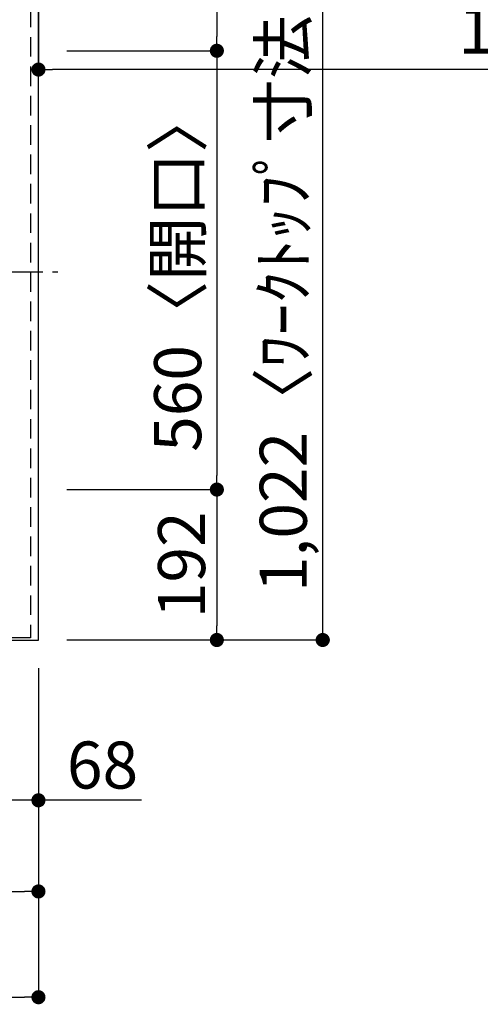
# Model space of a CAD drawing. Extents: x 28111 to 54233, y -10810 to -2410.
# Drawn here: x 29604 to 30192, y -5795 to -4539 of the extents above; entities that cross this region are included whole.
import ezdxf

# ---------------------------------------------------------------- set-up
doc = ezdxf.new("R2010")
doc.units = 0
doc.header["$LTSCALE"] = 50
doc.header["$MEASUREMENT"] = 0
doc.linetypes.add('CENTER', pattern=[2, 1.25, -0.25, 0.25, -0.25])
doc.linetypes.add('HIDDEN', pattern=[0.375, 0.25, -0.125])
doc.layers.get('0').update_dxf_attribs({"linetype": 'CONTINUOUS'})
for name, color, linetype in [('121-キャビネット（中）', 253, 'HIDDEN'), ('126-甲板', 2, 'CONTINUOUS'), ('150-機器', 8, 'CONTINUOUS'), ('166-寸法B', 11, 'CONTINUOUS')]:
    doc.layers.add(name, color=color, linetype=linetype)
doc.styles.add('KH001', font='txt')
doc.dimstyles.new('KH1xx030', dxfattribs={"dimscale": 30, "dimtxt": 2, "dimasz": 0.6, "dimexe": 0.3, "dimexo": 1.2, "dimgap": 0.5, "dimtad": 3, "dimdec": 1, "dimdsep": 46, "dimlunit": 6, "dimtxsty": 'KH001', "dimblk": 'DOT', "dimcen": 1, "dimdle": 1, "dimclrd": 256, "dimclre": 256, "dimclrt": 256, "dimadec": 0, "dimazin": 0, "dimtfac": 1, "dimtdec": 1, "dimtix": 1, "dimtmove": 2, "dimatfit": 3, "dimldrblk": 'CLOSEDBLANK', "dimfxl": 1, "dimtolj": 1, "dimtzin": 0, "dimlwd": -1, "dimlwe": -1, "dimarcsym": 0})

# ---------------------------------------------------------------- blocks, each defined once
blk = doc.blocks.new('_Dot')
at = {"color": 0, "linetype": 'ByBlock', "lineweight": -2}
blk.add_line((-0.5, 0), (-1, 0), dxfattribs=at)
at = {"color": 0, "linetype": 'ByBlock', "const_width": 0.5}
blk.add_lwpolyline([(-0.25, 0, 1), (0.25, 0, 1)], format="xyb", close=True, dxfattribs=at)
blk = doc.blocks.new('*D17')
at = {"layer": '166-寸法B', "transparency": 16777216}
for p, q in [((29664.3, -4308.4), (29864.8, -4308.4)), ((29855.8, -4326.4), (29855.8, -4560.4)), ((29664.3, -4578.4), (29864.8, -4578.4))]:
    blk.add_line(p, q, dxfattribs=at)
at = {"layer": '166-寸法B', "transparency": 16777216, "xscale": 18, "yscale": 18, "zscale": 18}
for p, rotation in [((29855.8, -4308.4), 90), ((29855.8, -4578.4), 270)]:
    blk.add_blockref('_Dot', p, dxfattribs=dict(at, rotation=rotation))
at = {"layer": '166-寸法B', "transparency": 16777216, "insert": (29810.8, -4443.4), "char_height": 60, "attachment_point": 5, "rotation": 90, "style": 'KH001'}
blk.add_mtext('\\A1;270', dxfattribs=at)
blk = doc.blocks.new('_ClosedBlank')
at = {"color": 0, "linetype": 'ByBlock', "lineweight": -2}
for p, q in [((-1, 0.167), (0, 0)), ((-1, 0.167), (-1, -0.167)), ((0, 0), (-1, -0.167))]:
    blk.add_line(p, q, dxfattribs=at)
blk = doc.blocks.new('*D18')
at = {"layer": '166-寸法B', "transparency": 16777216}
for p, q in [((29664.3, -5138.4), (29864.8, -5138.4)), ((29855.8, -5156.4), (29855.8, -5312.4)), ((29664.3, -5330.4), (29864.8, -5330.4))]:
    blk.add_line(p, q, dxfattribs=at)
at = {"layer": '166-寸法B', "transparency": 16777216, "xscale": 18, "yscale": 18, "zscale": 18}
for p, rotation in [((29855.8, -5138.4), 90), ((29855.8, -5330.4), 270)]:
    blk.add_blockref('_Dot', p, dxfattribs=dict(at, rotation=rotation))
at = {"layer": '166-寸法B', "transparency": 16777216, "insert": (29810.8, -5234.4), "char_height": 60, "attachment_point": 5, "rotation": 90, "style": 'KH001'}
blk.add_mtext('\\A1;192', dxfattribs=at)
blk = doc.blocks.new('*D7')
at = {"layer": '166-寸法B', "transparency": 16777216}
for p, q in [((29664.3, -4308.4), (29999.8, -4308.4)), ((29990.8, -5312.4), (29990.8, -4326.4)), ((29664.3, -5330.4), (29999.8, -5330.4))]:
    blk.add_line(p, q, dxfattribs=at)
at = {"layer": '166-寸法B', "transparency": 16777216, "xscale": 18, "yscale": 18, "zscale": 18}
for p, rotation in [((29990.8, -4308.4), 90), ((29990.8, -5330.4), 270)]:
    blk.add_blockref('_Dot', p, dxfattribs=dict(at, rotation=rotation))
at = {"layer": '166-寸法B', "transparency": 16777216, "insert": (29940.5, -4860), "char_height": 60, "attachment_point": 5, "rotation": 90, "style": 'KH001'}
blk.add_mtext('\\A1;1,022〈ﾜｰｸﾄｯﾌﾟ寸法〉', dxfattribs=at)
blk = doc.blocks.new('*D8')
at = {"layer": '166-寸法B', "transparency": 16777216}
for p, q in [((29628.3, -4344.4), (29628.3, -4611.4)), ((31100.3, -4344.4), (31100.3, -4611.4)), ((31082.3, -4602.4), (29646.3, -4602.4))]:
    blk.add_line(p, q, dxfattribs=at)
at = {"layer": '166-寸法B', "transparency": 16777216, "xscale": 18, "yscale": 18, "zscale": 18, "rotation": 180}
blk.add_blockref('_Dot', (29628.3, -4602.4), dxfattribs=at)
at = {"layer": '166-寸法B', "transparency": 16777216, "xscale": 18, "yscale": 18, "zscale": 18}
blk.add_blockref('_Dot', (31100.3, -4602.4), dxfattribs=at)
at = {"layer": '166-寸法B', "transparency": 16777216, "insert": (30573, -4552.1), "char_height": 60, "attachment_point": 5, "style": 'KH001'}
blk.add_mtext('\\A1;1,472〈ﾜｰｸﾄｯﾌﾟ寸法〉', dxfattribs=at)
blk = doc.blocks.new('*D9')
at = {"layer": '166-寸法B', "transparency": 16777216}
for p, q in [((29664.3, -4578.4), (29864.8, -4578.4)), ((29855.8, -4596.4), (29855.8, -5120.4)), ((29664.3, -5138.4), (29864.8, -5138.4))]:
    blk.add_line(p, q, dxfattribs=at)
at = {"layer": '166-寸法B', "transparency": 16777216, "xscale": 18, "yscale": 18, "zscale": 18}
for p, rotation in [((29855.8, -4578.4), 90), ((29855.8, -5138.4), 270)]:
    blk.add_blockref('_Dot', p, dxfattribs=dict(at, rotation=rotation))
at = {"layer": '166-寸法B', "transparency": 16777216, "insert": (29805.8, -4858.4), "char_height": 60, "attachment_point": 5, "rotation": 90, "style": 'KH001'}
blk.add_mtext('\\A1;560〈開口〉', dxfattribs=at)
blk = doc.blocks.new('*D10')
at = {"layer": '166-寸法B', "transparency": 16777216}
for p, q in [((28981.3, -5363.4), (28981.3, -5660.3)), ((29628.3, -5366.4), (29628.3, -5660.3)), ((28999.3, -5651.3), (29610.3, -5651.3))]:
    blk.add_line(p, q, dxfattribs=at)
at = {"layer": '166-寸法B', "transparency": 16777216, "xscale": 18, "yscale": 18, "zscale": 18, "rotation": 180}
blk.add_blockref('_Dot', (28981.3, -5651.3), dxfattribs=at)
at = {"layer": '166-寸法B', "transparency": 16777216, "xscale": 18, "yscale": 18, "zscale": 18}
blk.add_blockref('_Dot', (29628.3, -5651.3), dxfattribs=at)
at = {"layer": '166-寸法B', "transparency": 16777216, "insert": (29304.8, -5606.3), "char_height": 60, "attachment_point": 5, "style": 'KH001'}
blk.add_mtext('\\A1;647', dxfattribs=at)
blk = doc.blocks.new('*D12')
at = {"layer": '166-寸法B', "transparency": 16777216}
for p, q in [((29628.3, -5366.4), (29628.3, -5795.3)), ((28978.3, -5790.3), (28978.3, -5795.3)), ((28996.3, -5786.3), (29610.3, -5786.3))]:
    blk.add_line(p, q, dxfattribs=at)
at = {"layer": '166-寸法B', "transparency": 16777216, "xscale": 18, "yscale": 18, "zscale": 18, "rotation": 180}
blk.add_blockref('_Dot', (28978.3, -5786.3), dxfattribs=at)
at = {"layer": '166-寸法B', "transparency": 16777216, "xscale": 18, "yscale": 18, "zscale": 18}
blk.add_blockref('_Dot', (29628.3, -5786.3), dxfattribs=at)
at = {"layer": '166-寸法B', "transparency": 16777216, "insert": (29303.3, -5741.3), "char_height": 60, "attachment_point": 5, "style": 'KH001'}
blk.add_mtext('\\A1;650', dxfattribs=at)
blk = doc.blocks.new('*D90')
at = {"layer": '166-寸法B', "transparency": 16777216}
for p, q in [((29560.3, -5360.4), (29560.3, -5544)), ((29628.3, -5369.4), (29628.3, -5544)), ((29610.3, -5535), (29578.3, -5535)), ((29759.9, -5535), (29628.3, -5535))]:
    blk.add_line(p, q, dxfattribs=at)
at = {"layer": '166-寸法B', "transparency": 16777216, "xscale": 18, "yscale": 18, "zscale": 18, "rotation": 180}
blk.add_blockref('_Dot', (29560.3, -5535), dxfattribs=at)
at = {"layer": '166-寸法B', "transparency": 16777216, "xscale": 18, "yscale": 18, "zscale": 18}
blk.add_blockref('_Dot', (29628.3, -5535), dxfattribs=at)
at = {"layer": '166-寸法B', "transparency": 16777216, "insert": (29710, -5490), "char_height": 60, "attachment_point": 5, "style": 'KH001'}
blk.add_mtext('\\A1;68', dxfattribs=at)

msp = doc.modelspace()

# ---------------------------------------------------------------- linework, layer by layer
at = {"layer": '121-キャビネット（中）', "ltscale": 2}
msp.add_line((29618.32, -5327.43), (28978.32, -5327.43), dxfattribs=at)
msp.add_lwpolyline([(31097.32, -3639.43), (31097.32, -4298.43), (29618.32, -4298.43), (29618.32, -5327.43)], dxfattribs=at)
at = {"layer": '126-甲板'}
msp.add_lwpolyline([(28981.32, -5330.43), (28981.32, -5330.43), (29628.32, -5330.43), (29628.32, -4308.43)], dxfattribs=at)
at = {"layer": '150-機器', "color": 161, "linetype": 'CENTER'}
msp.add_line((29071.22, -4860.63), (29652.85, -4860.63), dxfattribs=at)

# ---------------------------------------------------------------- dimensions: what is measured, and where the dimension line sits
at = {"layer": '166-寸法B'}
dim = msp.add_linear_dim(base=(29628.32, -4602.45), p1=(31100.32, -4308.43), p2=(29628.32, -4308.43), text='<>〈ﾜｰｸﾄｯﾌﾟ寸法〉', dimstyle='KH1xx030', dxfattribs=at)
dim.commit()
dim.dimension.update_dxf_attribs({"geometry": '*D8', "text_midpoint": (30573.01, -4552.12), "dimtype": 128})
for base, p1, p2, angle, picture, middle in [((29855.83, -4578.43), (29628.32, -4308.43), (29628.32, -4578.43), 90, '*D17', (29810.83, -4443.43)), ((29855.83, -5330.43), (29628.32, -5138.43), (29628.32, -5330.43), 90, '*D18', (29810.83, -5234.43)), ((29628.32, -5651.35), (28981.32, -5327.43), (29628.32, -5330.43), 180, '*D10', (29304.82, -5606.35)), ((29628.32, -5786.35), (28978.32, -5754.29), (29628.32, -5330.43), 180, '*D12', (29303.32, -5741.35))]:
    dim = msp.add_linear_dim(base=base, p1=p1, p2=p2, angle=angle, dimstyle='KH1xx030', dxfattribs=at)
    dim.commit()
    dim.dimension.update_dxf_attribs({"geometry": picture, "text_midpoint": middle})
dim = msp.add_linear_dim(base=(29990.83, -4308.43), p1=(29628.32, -5330.43), p2=(29628.32, -4308.43), angle=90, text='<>〈ﾜｰｸﾄｯﾌﾟ寸法〉', dimstyle='KH1xx030', dxfattribs=at)
dim.commit()
dim.dimension.update_dxf_attribs({"geometry": '*D7', "text_midpoint": (29940.5, -4859.96), "dimtype": 128})
dim = msp.add_linear_dim(base=(29855.83, -5138.43), p1=(29628.32, -4578.43), p2=(29628.32, -5138.43), angle=90, text='<>〈開口〉', dimstyle='KH1xx030', dxfattribs=at)
dim.commit()
dim.dimension.update_dxf_attribs({"geometry": '*D9', "text_midpoint": (29805.81, -4858.43)})
dim = msp.add_linear_dim(base=(29560.32, -5535.03), p1=(29628.32, -5333.43), p2=(29560.32, -5324.43), angle=180, dimstyle='KH1xx030', override={"dimtmove": 1}, dxfattribs=at)
dim.commit()
dim.dimension.update_dxf_attribs({"geometry": '*D90', "text_midpoint": (29710.01, -5545.97), "dimtype": 128})

doc.saveas('drawing.dxf')
